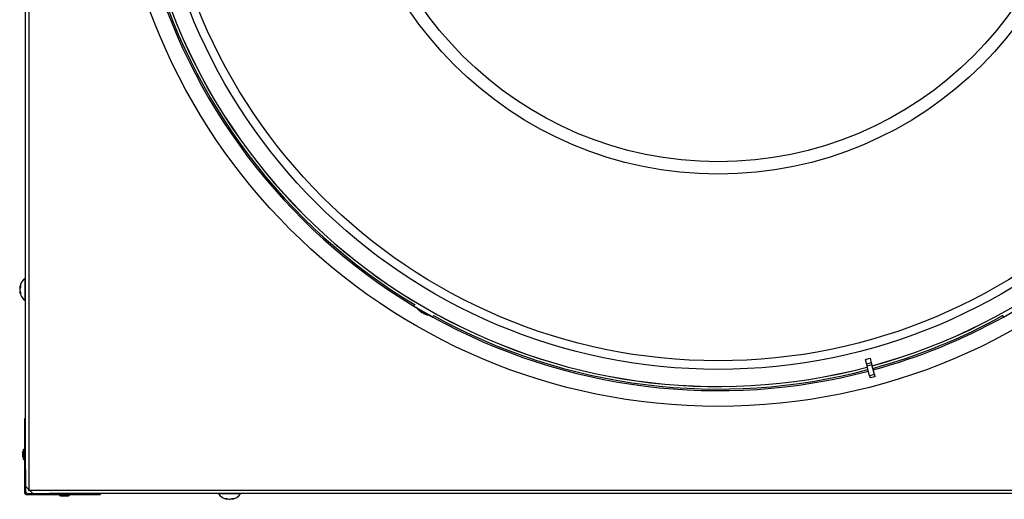
# Model space of a CAD drawing. Units: inches. Extents: x 2 to 154, y 1 to 99.
# Drawn here: x 118 to 137, y 61 to 70 of the extents above; entities that cross this region are included whole.
import ezdxf

# ---------------------------------------------------------------- set-up
doc = ezdxf.new("R2010")
doc.units = ezdxf.units.IN
doc.header["$MEASUREMENT"] = 0
doc.linetypes.add('SLD-Solid', pattern=[0])

msp = doc.modelspace()

# ---------------------------------------------------------------- linework, layer by layer
at = {"color": 7, "linetype": 'SLD-Solid', "lineweight": 25}
for p, q in [((118.0704185, 88.2330644), (118.0704185, 61.0182752)), ((118.0091685, 61.4720809), (118.0091685, 87.7792587)), ((117.89243, 65.0152288), (117.9074126, 65.0120466)), ((118.0091685, 65.1831698), (117.9981685, 65.1831698)), ((117.9981685, 64.7531698), (117.9981685, 65.1831698)), ((117.9021883, 64.9228289), (117.8924991, 64.9207819)), ((117.9981685, 64.7531698), (118.0091685, 64.7531698)), ((125.7040004, 64.6810643), (125.6808079, 64.6408937)), ((125.6808079, 64.6408937), (126.057529, 64.4233937)), ((137.3358079, 64.4233937), (137.712529, 64.6408937)), ((125.7479249, 64.6021437), (125.7474249, 64.6012777)), ((125.8837709, 64.5225583), (125.7474249, 64.6012777)), ((125.8337922, 64.5182994), (125.8339696, 64.5186065)), ((125.8702856, 64.4972299), (125.876041, 64.5071986)), ((125.8756962, 64.4941717), (125.8815193, 64.5042577)), ((125.989912, 64.4612777), (125.8837709, 64.5225583)), ((125.989912, 64.4612777), (125.990412, 64.4621437)), ((126.057529, 64.4233937), (126.0807215, 64.4635643)), ((137.3126155, 64.4635643), (137.3358079, 64.4233937)), ((137.3126155, 64.4635643), (137.3358079, 64.4233937)), ((134.6034863, 63.587135), (134.6288284, 63.4925571)), ((134.7238998, 63.5180314), (134.6288284, 63.4925571)), ((134.6288284, 63.4925571), (134.6397727, 63.4517123)), ((134.7348442, 63.4771866), (134.6397727, 63.4517123)), ((134.6900351, 63.2641305), (134.6397727, 63.4517123)), ((134.6985578, 63.6126093), (134.7238998, 63.5180314)), ((134.7238998, 63.5180314), (134.7348442, 63.4771866)), ((134.7851065, 63.2896049), (134.7348442, 63.4771866)), ((134.7851065, 63.2896049), (134.6900351, 63.2641305)), ((134.6900351, 63.2641305), (134.7019519, 63.2196565)), ((134.7851065, 63.2896049), (134.7970233, 63.2451308)), ((134.7970233, 63.2451308), (134.7019519, 63.2196565)), ((117.9841685, 62.4131698), (117.9841685, 61.4131698)), ((118.0091685, 62.4131698), (117.9841685, 62.4131698)), ((117.9691685, 61.8071698), (117.9521685, 61.7581698)), ((117.9521685, 61.7508557), (117.9521685, 61.7581698)), ((117.9521685, 61.6581698), (117.9521685, 61.7508557)), ((117.9841685, 61.8071698), (117.9691685, 61.8071698)), ((117.9691685, 61.792688), (117.9691685, 61.8071698)), ((117.9691685, 61.6091698), (117.9691685, 61.792688)), ((117.9521685, 61.6581698), (117.9691685, 61.6091698)), ((117.9691685, 61.6091698), (117.9841685, 61.6091698)), ((117.9841685, 61.4131698), (117.9841685, 60.9694198)), ((118.0091685, 61.4131698), (117.9841685, 61.4131698)), ((118.0091685, 61.4131698), (118.0091685, 61.4720809)), ((118.0091685, 61.4131698), (118.0091685, 60.9694198)), ((118.0091685, 60.9694198), (117.9841685, 60.9694198)), ((118.0091685, 61.0795252), (118.0704185, 61.0182752)), ((118.0404185, 60.9381698), (118.0404185, 60.9131698)), ((118.0404185, 60.9381698), (118.4841685, 60.9381698)), ((118.0404185, 60.9131698), (118.4841685, 60.9131698)), ((118.0691685, 61.0195252), (118.0691685, 60.9981698)), ((118.0691685, 60.9981698), (118.0905239, 60.9981698)), ((118.0704185, 61.0182752), (118.0892739, 60.9994198)), ((118.0892739, 60.9994198), (118.1505239, 60.9381698)), ((118.0892739, 60.9994198), (145.3040631, 60.9994198)), ((118.4841685, 60.9381698), (118.4841685, 60.9131698)), ((118.5430796, 60.9381698), (118.4841685, 60.9381698)), ((118.4841685, 60.9131698), (119.4841685, 60.9131698)), ((144.8502574, 60.9381698), (118.5430796, 60.9381698)), ((118.6801685, 60.9131698), (118.6801685, 60.8981698)), ((118.8781685, 60.8981698), (118.8781685, 60.9131698)), ((119.4841685, 60.9381698), (119.4841685, 60.9131698)), ((121.8241685, 60.9381698), (121.8241685, 60.9271698)), ((122.2541685, 60.9271698), (121.8241685, 60.9271698)), ((122.2541685, 60.9271698), (122.2541685, 60.9381698)), ((118.6801685, 60.8981698), (118.7291685, 60.8811698)), ((118.8781685, 60.8981698), (118.6801685, 60.8981698)), ((118.8291685, 60.8811698), (118.7291685, 60.8811698)), ((118.8291685, 60.8811698), (118.8781685, 60.8981698)), ((121.9915341, 60.8214874), (121.9942548, 60.8343328)), ((122.0840063, 60.8327864), (122.086428, 60.8214209))]:
    msp.add_line(p, q, dxfattribs=at)
at = {"color": 8, "linetype": 'SLD-Solid', "lineweight": 25}
for p, q in [((117.8932925, 65.0180883), (117.9085614, 65.0148452)), ((117.8932925, 64.9822685), (117.8954301, 64.9822307)), ((117.9038035, 64.9186255), (117.8933197, 64.9164106)), ((125.7476625, 64.6016892), (125.7146487, 64.6213557)), ((126.0236882, 64.4429317), (125.9901496, 64.4616892)), ((121.9882242, 60.822321), (121.9910806, 60.8358074)), ((122.0877106, 60.8343899), (122.090288, 60.8222938))]:
    msp.add_line(p, q, dxfattribs=at)
at = {"color": 7, "linetype": 'SLD-Solid', "lineweight": 25}
for radius in [11.9685039, 11.2361294, 11.066849, 7.3781008, 7.1325252]:
    msp.add_circle((131.6966685, 74.6256698), radius, dxfattribs=at)
for centre, radius, start, end in [((131.6966685, 74.6256698), 11.5724714, 285.24365432, 14.75634568), ((131.6966685, 74.6256698), 11.5737885, 285.24362659, 14.75637341), ((131.6966685, 74.6256698), 11.6254987, 195.24254294, 238.92799789), ((131.6966685, 74.6256698), 11.5737885, 195.24362659, 284.75637341), ((131.6966685, 74.6256698), 11.5724714, 195.24365432, 284.75634568), ((118.1532821, 64.9681698), 0.2651136, 125.80889501, 169.52892244), ((117.9907113, 64.9916149), 0.1009518, 144.40631725, 164.79714952), ((118.081509, 64.9456842), 0.1917391, 159.38702734, 169.00038357), ((118.0475449, 64.9385937), 0.158228, 151.40195159, 166.98769919), ((118.0601397, 65.0323518), 0.1525867, 173.21755691, 186.78244309), ((118.1532821, 64.9681698), 0.2651136, 190.5013681, 234.19110499), ((118.0885429, 64.9918845), 0.1987488, 190.80797562, 205.12912473), ((118.0265316, 64.9457605), 0.1364068, 192.42515348, 210.17200181), ((118.0170472, 64.8923433), 0.1094941, 172.05179725, 187.94820275), ((126.0245018, 64.8011889), 0.3416667, 215.81048585, 224.16566562), ((125.7832503, 64.5668882), 0.0053676, 216.03887432, 263.96112568), ((126.016063, 64.794355), 0.330801, 224.20042771, 236.56448035), ((126.0250532, 64.7988946), 0.3392261, 224.40003468, 236.45317654), ((125.841265, 64.543826), 0.0278972, 262.43155474, 300.0204224), ((126.0319307, 64.7910119), 0.323808, 236.92612758, 243.07387242), ((125.8921415, 64.5127778), 0.0268219, 177.75231805, 215.42739124), ((125.862598, 64.5193609), 0.0283912, 297.47391481, 323.08322213), ((126.0228048, 64.7904697), 0.3308073, 243.59612354, 255.79949413), ((125.9422998, 64.4754493), 0.0057152, 247.82549128, 263.49660607), ((126.0245018, 64.8011889), 0.3416667, 255.83433438, 264.18951415), ((131.6966685, 74.6256698), 11.6254987, 241.07200211, 284.75745706), ((131.6966685, 74.6256698), 11.6254987, 285.24254294, 298.92799789), ((118.0404185, 60.9694198), 0.05625, 180, 270), ((118.0404185, 60.9694198), 0.03125, 180, 270), ((122.0391685, 61.0822834), 0.2651136, 215.80889501, 259.61594723), ((122.0391685, 61.0822834), 0.2651136, 280.49861062, 324.19110499), ((121.9704729, 60.9732898), 0.1367354, 262.88811545, 277.11188455), ((122.0152717, 60.930672), 0.1116759, 236.44488335, 255.98381681), ((122.0666771, 60.9937655), 0.1751292, 243.0850187, 258.22593964), ((122.0133121, 61.0011393), 0.18261, 281.78919377, 296.43442941), ((122.0615044, 60.9439581), 0.1250228, 283.31041671, 301.73038263), ((122.110931, 60.9619008), 0.1253463, 262.51624346, 277.48375654)]:
    msp.add_arc(centre, radius, start, end, dxfattribs=at)
at = {"color": 8, "linetype": 'SLD-Solid', "lineweight": 25}
for start, end in [(195.24190066, 238.93083696), (241.06916304, 284.75809934), (285.24190066, 298.93083696)]:
    msp.add_arc((131.6966685, 74.6256698), 11.6563656, start, end, dxfattribs=at)
at = {"color": 7, "linetype": 'SLD-Solid', "lineweight": 25}
msp.add_ellipse((132.1585979, 72.9017255), major_axis=(-2.4924578, 9.3019791), ratio=0.982676169, start_param=3.1363922596, end_param=3.1467930476, dxfattribs=at)
for points, knots in [([(117.8925649, 65.0162355), (117.8925422, 65.0161171), (117.8924564, 65.0156699), (117.8924089, 65.0153068), (117.8924254, 65.0151646), (117.8925463, 65.015461), (117.892764, 65.016167), (117.8930229, 65.0170857), (117.8932215, 65.0178245), (117.8932925, 65.0180883)], [0, 0, 0, 0, 0.06143177708, 0.23214169416, 0.39801224161, 0.56869346141, 0.73455854397, 0.90523215149, 1, 1, 1, 1]), ([(117.8933799, 64.9742203), (117.8932568, 64.9736142), (117.893007, 64.9723843), (117.8927385, 64.9702138), (117.8925554, 64.9678523), (117.892473, 64.9653814), (117.8924905, 64.9628345), (117.8926071, 64.9603265), (117.8928226, 64.957888), (117.8930726, 64.9559946), (117.8932591, 64.9549534), (117.8933197, 64.9546155)], [0, 0, 0, 0, 0.1161567249, 0.235681105, 0.3518381371, 0.4713652983, 0.5874947238, 0.7069927914, 0.8231081994, 0.9425901047, 1, 1, 1, 1]), ([(117.8933197, 64.9164106), (117.8932006, 64.91696), (117.8929591, 64.9180748), (117.8927037, 64.9193317), (117.8925384, 64.9202315), (117.8924684, 64.9207229), (117.8924967, 64.9207345), (117.8925081, 64.9207391)], [0, 0, 0, 0, 0.210299914, 0.4266974054, 0.6369977317, 0.8533985625, 1, 1, 1, 1]), ([(121.9914971, 60.8214915), (121.9915129, 60.8214906), (121.9915458, 60.8214887), (121.9910822, 60.8216097), (121.9902338, 60.8218235), (121.9892258, 60.822074), (121.9884696, 60.8222605), (121.9882242, 60.822321)], [0, 0, 0, 0, 0.2116512222, 0.4400268601, 0.6619378155, 0.8902825651, 1, 1, 1, 1]), ([(122.0309415, 60.822321), (122.0315872, 60.8222019), (122.0328972, 60.8219603), (122.0351562, 60.8217057), (122.0375804, 60.8215375), (122.0400833, 60.8214705), (122.0426318, 60.8215034), (122.045111, 60.821635), (122.0474903, 60.821865), (122.0493132, 60.8221261), (122.0503006, 60.8223187), (122.0506214, 60.8223813)], [0, 0, 0, 0, 0.1161331645, 0.2356335723, 0.3517669646, 0.4712692165, 0.5873860533, 0.706870035, 0.8229928976, 0.9424815023, 1, 1, 1, 1]), ([(122.090288, 60.8222938), (122.0897689, 60.8221724), (122.0887156, 60.8219261), (122.0875706, 60.8216628), (122.0867745, 60.8214842), (122.0864015, 60.8214076), (122.0864113, 60.8214234), (122.0867667, 60.8215175), (122.0869469, 60.8215651)], [0, 0, 0, 0, 0.16429299689, 0.33334958991, 0.49764290632, 0.66670227046, 0.83096905567, 1, 1, 1, 1])]:
    msp.add_open_spline(points, degree=3, knots=knots, dxfattribs=at)

doc.saveas('drawing.dxf')
